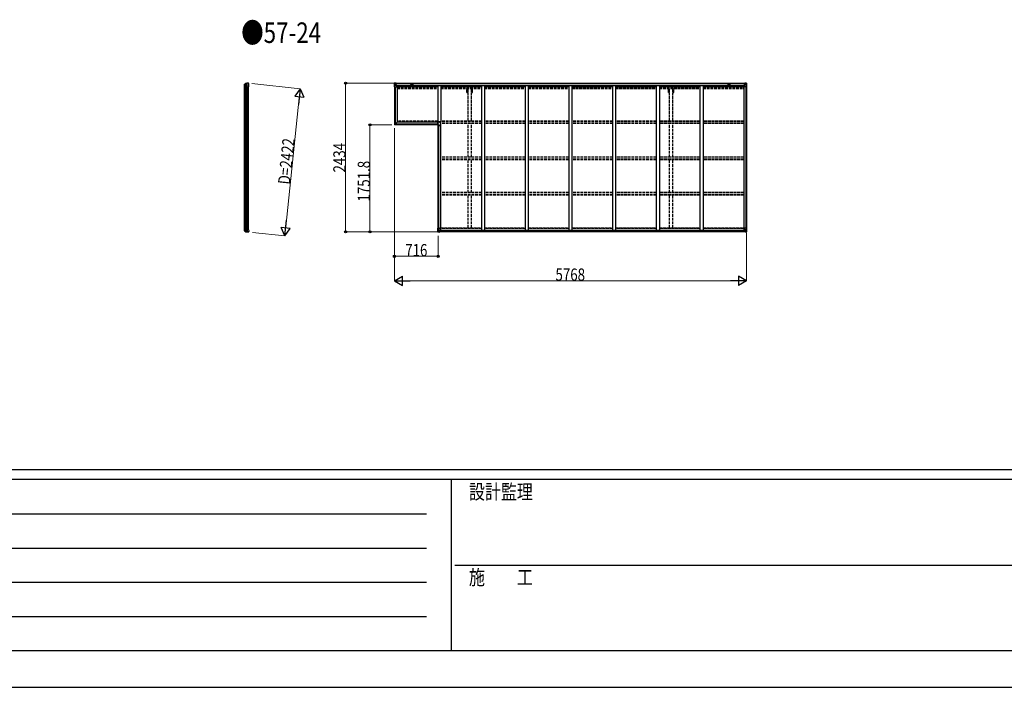
# Model space of a CAD drawing. Units: millimetres. Extents: x 0 to 67280, y 0 to 47520.
# Drawn here: x 16132 to 32265, y 0 to 10929 of the extents above; entities that cross this region are included whole.
import ezdxf

# ---------------------------------------------------------------- set-up
doc = ezdxf.new("R2010")
doc.units = ezdxf.units.MM
doc.linetypes.add('YHIDDEN_1', pattern=[4, 3, -1])
for name, color, linetype, lineweight in [('FRONT_V1', 7, 'Continuous', 30), ('USER1', 3, 'Continuous', 13), ('YKK_11', 7, 'Continuous', 30), ('YKK_13', 4, 'Continuous', 30), ('YKK_A1', 4, 'Continuous', 30), ('YKK_D', 6, 'Continuous', 13), ('YKK_ZWAK', 7, 'Continuous', 30)]:
    doc.layers.add(name, color=color, linetype=linetype, lineweight=lineweight)
doc.styles.add('text-b', font='extslim2.shx', dxfattribs={"width": 0.8, "bigfont": 'extfont2.shx'})

msp = doc.modelspace()

# ---------------------------------------------------------------- linework, layer by layer
at = {"layer": 'FRONT_V1', "ltscale": 1.5}
for p, q in [((22295, 9889), (28018, 9889)), ((22295, 9887), (28018, 9887)), ((22325, 9849), (27989, 9849)), ((22571, 9863), (22547, 9863)), ((27989, 9849), (27989, 9826)), ((22325, 9834), (22983, 9834)), ((23033, 9834), (23699, 9834)), ((23749, 9834), (24415, 9834)), ((24465, 9834), (25131, 9834)), ((25181, 9834), (25847, 9834)), ((25897, 9834), (26563, 9834)), ((26613, 9834), (27279, 9834)), ((27329, 9834), (27989, 9834))]:
    msp.add_line(p, q, dxfattribs=at)
at = {"layer": 'FRONT_V1'}
for p, q in [((28014, 7455), (23015, 7455)), ((28004, 7480), (23025, 7480)), ((28004, 7478), (23025, 7478)), ((28004, 7477), (23025, 7477)), ((28004, 7461), (23025, 7461))]:
    msp.add_line(p, q, dxfattribs=at)
at = {"layer": 'FRONT_V1', "ltscale": 1.5}
for centre, start, end in [((22547, 9850), 90, 183.5283), ((22571, 9850), 356.4717, 90)]:
    msp.add_arc(centre, 13, start, end, dxfattribs=at)
at = {"layer": 'YKK_11'}
for p, q in [((22295, 9889), (22295, 9886)), ((28018, 9886), (28018, 9889))]:
    msp.add_line(p, q, dxfattribs=at)
at = {"layer": 'YKK_13'}
for p, q in [((19814, 9864), (19815, 9864)), ((19814, 9838), (19814, 9864)), ((19815, 9864), (19815, 9872)), ((19815, 9872), (19815, 9828)), ((19816, 9874), (19833, 9886)), ((19816, 9873), (19833, 9885)), ((19832, 9884), (19832, 9828)), ((19836, 9885), (19836, 9828)), ((19853, 9888), (19853, 9828)), ((19859, 9828), (19859, 9888)), ((19875, 9891), (19877, 9891)), ((19880, 9889), (19879, 9890)), ((19879, 9855), (19885, 9867)), ((19879, 9855), (19879, 9828)), ((19884, 9885), (19880, 9889)), ((19884, 9885), (19884, 9885)), ((19885, 9868), (19885, 9882)), ((19885, 9882), (19885, 9882)), ((19885, 9868), (19885, 9868)), ((19885, 9867), (19885, 9867)), ((19815, 9838), (19814, 9838)), ((19815, 9828), (19815, 9838)), ((19815, 9828), (19879, 9828)), ((22976, 9246), (22976, 9206)), ((22987, 9246), (22976, 9246)), ((22987, 9206), (22976, 9206)), ((22980, 9227), (22980, 9229)), ((22986, 9229), (22986, 9227)), ((23034, 9257), (22987, 9257)), ((22987, 9246), (22987, 9257)), ((22987, 9206), (22987, 9195)), ((23004, 9253), (23004, 9253)), ((23004, 9247), (23004, 9247)), ((23008, 9205), (23008, 9205)), ((23008, 9199), (23008, 9199)), ((23034, 9195), (23034, 9257)), ((22987, 9195), (23034, 9195)), ((19814, 7506), (19814, 7480)), ((19815, 7506), (19814, 7506)), ((19814, 7480), (19815, 7480)), ((19815, 7516), (19879, 7516)), ((19815, 7516), (19815, 7506)), ((19815, 7472), (19815, 7516)), ((19815, 7480), (19815, 7472)), ((19816, 7471), (19833, 7459)), ((19816, 7470), (19833, 7458)), ((19832, 7461), (19832, 7516)), ((19836, 7459), (19836, 7516)), ((19853, 7456), (19853, 7516)), ((19859, 7516), (19859, 7456)), ((19875, 7453), (19877, 7453)), ((19879, 7489), (19879, 7516)), ((19879, 7489), (19885, 7477)), ((19880, 7455), (19879, 7454)), ((19884, 7459), (19880, 7455)), ((19884, 7459), (19884, 7459)), ((19885, 7477), (19885, 7477)), ((19885, 7476), (19885, 7476)), ((19885, 7476), (19885, 7462)), ((19885, 7462), (19885, 7462))]:
    msp.add_line(p, q, dxfattribs=at)
at = {"layer": 'YKK_13', "linetype": 'Continuous'}
for p, q in [((22270, 9889), (22270, 9828)), ((22270, 9889), (22270, 9889)), ((22271, 9890), (22280, 9891)), ((22271, 9890), (22271, 9890)), ((22271, 9890), (22271, 9890)), ((22280, 9890), (22272, 9890)), ((22273, 9889), (22273, 9889)), ((22273, 9828), (22273, 9889)), ((22273, 9855), (22278, 9867)), ((22273, 9855), (22280, 9855)), ((22277, 9886), (22274, 9889)), ((22278, 9882), (22280, 9882)), ((22278, 9869), (22278, 9882)), ((22280, 9869), (22278, 9869)), ((22280, 9891), (22292, 9891)), ((22292, 9891), (22280, 9890)), ((22280, 9882), (22292, 9882)), ((22280, 9869), (22292, 9869)), ((22280, 9869), (22280, 9869)), ((22280, 9855), (22304, 9855)), ((22283, 9876), (22283, 9877)), ((22283, 9877), (22284, 9877)), ((22284, 9876), (22283, 9876)), ((22285, 9878), (22285, 9879)), ((22285, 9879), (22286, 9879)), ((22285, 9874), (22285, 9875)), ((22286, 9874), (22285, 9874)), ((22286, 9879), (22286, 9878)), ((22286, 9877), (22287, 9877)), ((22287, 9876), (22286, 9876)), ((22286, 9875), (22286, 9874)), ((22287, 9877), (22287, 9876)), ((22291, 9882), (22292, 9882)), ((22299, 9892), (22292, 9891)), ((22292, 9890), (22299, 9891)), ((22292, 9865), (22292, 9891)), ((22294, 9886), (22292, 9886)), ((22294, 9882), (22292, 9882)), ((22294, 9869), (22292, 9869)), ((22293, 9865), (22303, 9863)), ((22293, 9864), (22293, 9865)), ((22303, 9863), (22293, 9864)), ((22299, 9890), (22294, 9890)), ((22294, 9890), (22294, 9865)), ((22299, 9890), (22294, 9890)), ((22302, 9886), (22294, 9886)), ((22294, 9886), (22294, 9884)), ((22302, 9886), (22294, 9886)), ((22294, 9885), (22294, 9885)), ((22294, 9885), (22302, 9885)), ((22294, 9884), (22294, 9884)), ((22294, 9884), (22294, 9884)), ((22309, 9884), (22294, 9884)), ((22294, 9884), (22294, 9884)), ((22304, 9884), (22294, 9884)), ((22294, 9884), (22298, 9884)), ((22298, 9880), (22294, 9880)), ((22298, 9872), (22294, 9872)), ((22298, 9864), (22298, 9884)), ((22299, 9891), (22299, 9892)), ((22299, 9890), (22299, 9891)), ((22299, 9890), (22299, 9890)), ((22299, 9890), (22299, 9889)), ((22302, 9885), (22302, 9887)), ((22303, 9863), (22308, 9863)), ((22303, 9863), (22303, 9863)), ((22304, 9890), (22306, 9889)), ((22304, 9890), (22304, 9889)), ((22304, 9890), (22304, 9890)), ((22304, 9886), (22309, 9886)), ((22304, 9884), (22304, 9886)), ((22304, 9884), (22304, 9884)), ((22304, 9884), (22310, 9884)), ((22304, 9829), (22304, 9862)), ((22308, 9861), (22304, 9861)), ((22309, 9851), (22304, 9851)), ((22308, 9863), (22308, 9861)), ((22309, 9863), (22308, 9863)), ((22308, 9861), (22309, 9861)), ((22309, 9887), (22309, 9886)), ((22309, 9886), (22310, 9886)), ((22309, 9847), (22309, 9863)), ((22310, 9886), (22310, 9887)), ((22310, 9886), (22310, 9884)), ((22310, 9884), (22310, 9884)), ((28002, 9886), (28002, 9887)), ((28003, 9886), (28002, 9886)), ((28002, 9886), (28002, 9884)), ((28008, 9884), (28002, 9884)), ((28002, 9884), (28002, 9884)), ((28003, 9887), (28003, 9886)), ((28008, 9886), (28003, 9886)), ((28003, 9884), (28018, 9884)), ((28004, 9863), (28005, 9863)), ((28004, 9847), (28004, 9863)), ((28005, 9861), (28004, 9861)), ((28004, 9851), (28008, 9851)), ((28005, 9863), (28005, 9861)), ((28009, 9863), (28005, 9863)), ((28005, 9861), (28008, 9861)), ((28008, 9890), (28007, 9889)), ((28008, 9890), (28009, 9890)), ((28008, 9884), (28008, 9886)), ((28008, 9884), (28018, 9884)), ((28008, 9884), (28008, 9884)), ((28008, 9829), (28008, 9862)), ((28032, 9855), (28008, 9855)), ((28009, 9890), (28009, 9889)), ((28019, 9865), (28009, 9863)), ((28009, 9863), (28019, 9864)), ((28009, 9863), (28009, 9863)), ((28010, 9885), (28010, 9887)), ((28010, 9886), (28018, 9886)), ((28010, 9886), (28018, 9886)), ((28018, 9885), (28010, 9885)), ((28014, 9892), (28020, 9891)), ((28014, 9891), (28014, 9892)), ((28020, 9890), (28014, 9891)), ((28014, 9890), (28014, 9891)), ((28014, 9890), (28019, 9890)), ((28014, 9890), (28019, 9890)), ((28014, 9890), (28014, 9890)), ((28014, 9890), (28014, 9889)), ((28015, 9864), (28015, 9884)), ((28018, 9884), (28015, 9884)), ((28015, 9880), (28019, 9880)), ((28015, 9872), (28019, 9872)), ((28018, 9886), (28018, 9884)), ((28018, 9885), (28019, 9885)), ((28018, 9884), (28018, 9884)), ((28018, 9884), (28018, 9884)), ((28018, 9884), (28018, 9884)), ((28019, 9890), (28019, 9865)), ((28019, 9886), (28020, 9886)), ((28019, 9882), (28020, 9882)), ((28019, 9869), (28020, 9869)), ((28019, 9864), (28019, 9865)), ((28020, 9865), (28020, 9891)), ((28032, 9891), (28020, 9891)), ((28020, 9891), (28032, 9890)), ((28021, 9882), (28020, 9882)), ((28032, 9882), (28020, 9882)), ((28032, 9869), (28020, 9869)), ((28026, 9877), (28025, 9877)), ((28025, 9877), (28025, 9876)), ((28025, 9876), (28026, 9876)), ((28028, 9879), (28027, 9879)), ((28027, 9879), (28027, 9878)), ((28027, 9875), (28027, 9874)), ((28027, 9874), (28028, 9874)), ((28028, 9878), (28028, 9879)), ((28029, 9877), (28028, 9877)), ((28028, 9876), (28029, 9876)), ((28028, 9874), (28028, 9875)), ((28029, 9876), (28029, 9877)), ((28041, 9890), (28032, 9891)), ((28032, 9890), (28040, 9890)), ((28034, 9882), (28032, 9882)), ((28032, 9869), (28032, 9869)), ((28032, 9869), (28034, 9869)), ((28039, 9855), (28032, 9855)), ((28034, 9869), (28034, 9882)), ((28039, 9855), (28034, 9867)), ((28035, 9886), (28038, 9889)), ((28039, 9889), (28039, 9889)), ((28039, 9828), (28039, 9889)), ((28041, 9890), (28041, 9890)), ((28041, 9890), (28041, 9890)), ((28042, 9889), (28042, 9828)), ((28042, 9889), (28042, 9889)), ((22270, 9828), (22273, 9828)), ((22273, 9828), (22303, 9828)), ((28039, 9828), (28009, 9828)), ((28042, 9828), (28039, 9828)), ((22986, 7517), (23019, 7517)), ((22986, 7456), (22986, 7517)), ((22987, 7455), (22996, 7455)), ((22987, 7455), (22987, 7455)), ((22996, 7455), (22988, 7455)), ((22989, 7517), (22989, 7456)), ((22989, 7490), (22996, 7490)), ((22989, 7490), (22994, 7478)), ((22989, 7456), (22989, 7456)), ((22993, 7460), (22990, 7456)), ((22994, 7477), (22994, 7463)), ((22996, 7477), (22994, 7477)), ((22994, 7463), (22996, 7463)), ((22996, 7490), (23020, 7490)), ((22996, 7477), (22996, 7477)), ((23008, 7477), (22996, 7477)), ((22996, 7463), (23008, 7463)), ((22996, 7455), (23015, 7453)), ((23008, 7454), (22996, 7455)), ((22999, 7468), (22999, 7469)), ((22999, 7469), (23000, 7469)), ((23000, 7468), (22999, 7468)), ((23001, 7471), (23002, 7471)), ((23001, 7470), (23001, 7471)), ((23001, 7466), (23001, 7467)), ((23002, 7466), (23001, 7466)), ((23002, 7471), (23002, 7470)), ((23002, 7469), (23003, 7469)), ((23003, 7468), (23002, 7468)), ((23002, 7467), (23002, 7466)), ((23003, 7469), (23003, 7468)), ((23008, 7481), (23015, 7481)), ((23008, 7481), (23008, 7454)), ((23019, 7483), (23009, 7481)), ((23009, 7481), (23009, 7481)), ((23012, 7481), (23019, 7482)), ((23015, 7481), (23024, 7481)), ((23025, 7459), (23015, 7459)), ((23024, 7459), (23015, 7459)), ((23015, 7453), (23015, 7459)), ((23019, 7482), (23019, 7483)), ((23020, 7516), (23020, 7483)), ((23025, 7480), (23025, 7460)), ((23025, 7460), (23025, 7459)), ((28004, 7480), (28004, 7460)), ((28004, 7460), (28004, 7459)), ((28004, 7459), (28014, 7459)), ((28014, 7481), (28005, 7481)), ((28005, 7459), (28014, 7459)), ((28008, 7516), (28008, 7483)), ((28032, 7490), (28008, 7490)), ((28042, 7517), (28009, 7517)), ((28009, 7483), (28019, 7481)), ((28009, 7482), (28009, 7483)), ((28017, 7481), (28009, 7482)), ((28020, 7481), (28014, 7481)), ((28014, 7453), (28014, 7459)), ((28032, 7455), (28014, 7453)), ((28019, 7481), (28019, 7481)), ((28020, 7481), (28020, 7454)), ((28020, 7477), (28032, 7477)), ((28032, 7463), (28020, 7463)), ((28020, 7454), (28032, 7455)), ((28026, 7469), (28025, 7469)), ((28025, 7469), (28025, 7468)), ((28025, 7468), (28026, 7468)), ((28028, 7471), (28027, 7471)), ((28027, 7471), (28027, 7470)), ((28027, 7467), (28027, 7466)), ((28027, 7466), (28028, 7466)), ((28028, 7470), (28028, 7471)), ((28029, 7469), (28028, 7469)), ((28028, 7468), (28029, 7468)), ((28028, 7466), (28028, 7467)), ((28029, 7468), (28029, 7469)), ((28039, 7490), (28032, 7490)), ((28032, 7477), (28032, 7477)), ((28032, 7477), (28034, 7477)), ((28034, 7463), (28032, 7463)), ((28041, 7455), (28032, 7455)), ((28032, 7455), (28040, 7455)), ((28039, 7490), (28034, 7478)), ((28034, 7477), (28034, 7463)), ((28035, 7460), (28038, 7456)), ((28039, 7517), (28039, 7456)), ((28039, 7456), (28039, 7456)), ((28041, 7455), (28041, 7455)), ((28042, 7456), (28042, 7517))]:
    msp.add_line(p, q, dxfattribs=at)
at = {"layer": 'YKK_13', "linetype": 'Continuous', "ltscale": 0.5}
for p, q in [((22981, 9223), (22981, 9223)), ((22981, 9223), (22982, 9223)), ((22981, 9223), (22982, 9223)), ((22983, 9225), (22983, 9225)), ((22983, 9225), (22983, 9224)), ((22983, 9225), (22983, 9224)), ((22983, 9222), (22983, 9221)), ((22983, 9222), (22983, 9221)), ((22983, 9221), (22983, 9221)), ((22984, 9223), (22985, 9223)), ((22984, 9223), (22985, 9223)), ((22985, 9223), (22985, 9223)), ((23002, 9202), (23002, 9202)), ((23002, 9202), (23003, 9202)), ((23002, 9202), (23003, 9202)), ((23004, 9204), (23004, 9204)), ((23004, 9204), (23004, 9203)), ((23004, 9204), (23004, 9203)), ((23004, 9201), (23004, 9200)), ((23004, 9201), (23004, 9200)), ((23004, 9200), (23004, 9200)), ((23005, 9202), (23006, 9202)), ((23005, 9202), (23006, 9202)), ((23006, 9250), (23006, 9250)), ((23006, 9250), (23007, 9250)), ((23006, 9250), (23007, 9250)), ((23006, 9202), (23006, 9202)), ((23008, 9252), (23008, 9252)), ((23008, 9252), (23008, 9251)), ((23008, 9252), (23008, 9251)), ((23008, 9249), (23008, 9248)), ((23008, 9249), (23008, 9248)), ((23008, 9248), (23008, 9248)), ((23009, 9250), (23010, 9250)), ((23009, 9250), (23010, 9250)), ((23010, 9250), (23010, 9250))]:
    msp.add_line(p, q, dxfattribs=at)
at = {"layer": 'YKK_13', "linetype": 'Continuous'}
for centre in [(22285, 9876), (28027, 9876), (23001, 7469), (28027, 7469)]:
    msp.add_circle(centre, 5.3, dxfattribs=at)
at = {"layer": 'YKK_13', "linetype": 'Continuous', "ltscale": 0.5}
for centre in [(22983, 9223), (23004, 9202), (23008, 9250)]:
    msp.add_circle(centre, 4.75, dxfattribs=at)
at = {"layer": 'YKK_13'}
for centre, radius, start, end in [((19817, 9872), 2.99, 124.9926, 170.7283), ((19835, 9884), 3, 101.8608, 125), ((19835, 9882), 3, 101.7999, 123.3089), ((19875, 9689), 202, 90, 101.8608), ((19875, 9689), 200, 96.4612, 101.7999), ((19853, 9891), 2.74, 271.5659, 276.9785), ((19852, 9888), 1.35, 358.0807, 0.8395), ((19856, 9933), 45.3, 270.3548, 273.3288), ((19874, 9696), 192, 89.4242, 94.5729), ((19880, 9882), 5, 0.0443, 44.9557), ((19882, 9868), 3, 335.0237, 359.9763), ((22983, 9229), 3, 0, 180), ((23004, 9250), 3, 90, 270), ((23008, 9202), 3, 270, 90), ((19817, 7472), 2.99, 189.2717, 235.0074), ((19835, 7462), 3, 236.6911, 258.2001), ((19835, 7460), 3, 235, 258.1392), ((19875, 7655), 202, 258.1392, 270), ((19875, 7655), 200, 258.2001, 263.5388), ((19853, 7453), 2.74, 83.0215, 88.4341), ((19852, 7456), 1.35, 359.1605, 1.9193), ((19856, 7411), 45.3, 86.6712, 89.6452), ((19874, 7648), 192, 265.4271, 270.5758), ((19880, 7462), 5, 315.0443, 359.9557), ((19882, 7476), 3, 0.0237, 24.9763)]:
    msp.add_arc(centre, radius, start, end, dxfattribs=at)
at = {"layer": 'YKK_13', "linetype": 'Continuous'}
for centre, radius, start, end in [((22271, 9889), 0.999, 93.4424, 179.9508), ((22271, 9889), 1, 93.5002, 180.0008), ((22271, 9889), 0.999, 93.4424, 179.9508), ((22272, 9903), 12.7, 269.2447, 275.1031), ((22274, 9889), 1.28, 131.1783, 182.459), ((22284, 9878), 0.96, 270, 0), ((22284, 9875), 0.96, 0, 90), ((22286, 9878), 0.96, 180, 270), ((22286, 9875), 0.96, 90, 180), ((22293, 9866), 0.937, 182.3221, 263.2677), ((22293, 9865), 0.937, 182.3221, 263.2677), ((22294, 9887), 0.5, 180.0011, 270.0011), ((22294, 9887), 0.5, 179.998, 269.9969), ((22294, 9884), 0.513, 91.8803, 181.0471), ((22294, 9884), 0.5, 90.529, 180.0446), ((22303, 9862), 0.937, 2.3221, 83.2677), ((22303, 9862), 0.937, 2.3221, 83.2677), ((22309, 9892), 7.69, 268.97, 276.4343), ((28003, 9892), 7.69, 263.5657, 271.03), ((28009, 9862), 0.937, 96.7323, 177.6779), ((28009, 9862), 0.937, 96.7323, 177.6779), ((28018, 9887), 0.5, 269.9989, 359.9989), ((28018, 9887), 0.5, 270.0031, 0.002), ((28018, 9884), 0.513, 358.9529, 88.1197), ((28018, 9884), 0.5, 359.9554, 89.471), ((28019, 9866), 0.937, 276.7323, 357.6779), ((28019, 9865), 0.937, 276.7323, 357.6779), ((28026, 9878), 0.96, 270, 0), ((28026, 9875), 0.96, 0, 90), ((28028, 9878), 0.96, 180, 270), ((28028, 9875), 0.96, 90, 180), ((28038, 9889), 1.28, 357.541, 48.8217), ((28040, 9903), 12.7, 264.8969, 270.7553), ((28041, 9889), 0.999, 0.0492, 86.5576), ((28041, 9889), 1, 359.9992, 86.4998), ((28041, 9889), 0.999, 0.0492, 86.5576), ((22303, 9829), 1, 270, 0), ((28009, 9829), 1, 180, 270), ((22987, 7456), 0.999, 180.0492, 266.5576), ((22987, 7456), 1, 179.9992, 266.4998), ((22987, 7456), 0.999, 180.0492, 266.5576), ((22988, 7443), 12.7, 84.8969, 90.7553), ((22990, 7456), 1.28, 177.541, 228.8217), ((23000, 7470), 0.96, 270, 0), ((23000, 7467), 0.96, 0, 90), ((23002, 7470), 0.96, 180, 270), ((23002, 7467), 0.96, 90, 180), ((23009, 7480), 0.937, 96.7323, 129.066), ((23019, 7516), 1, 0, 90), ((23019, 7483), 0.937, 276.7323, 357.6779), ((23019, 7483), 0.937, 276.7323, 357.6779), ((28009, 7516), 1, 90, 180), ((28009, 7483), 0.937, 182.3221, 263.2677), ((28009, 7483), 0.937, 182.3221, 263.2677), ((28019, 7480), 0.937, 50.934, 83.2677), ((28026, 7470), 0.96, 270, 0), ((28026, 7467), 0.96, 0, 90), ((28028, 7470), 0.96, 180, 270), ((28028, 7467), 0.96, 90, 180), ((28038, 7456), 1.28, 311.1783, 2.459), ((28040, 7443), 12.7, 89.2447, 95.1031), ((28041, 7456), 0.999, 273.4424, 359.9508), ((28041, 7456), 1, 273.5002, 0.0008), ((28041, 7456), 0.999, 273.4424, 359.9508)]:
    msp.add_arc(centre, radius, start, end, dxfattribs=at)
at = {"layer": 'YKK_13', "linetype": 'Continuous', "ltscale": 0.5}
for centre, start, end in [((22982, 9224), 270, 0), ((22982, 9222), 0, 90), ((22984, 9224), 180, 270), ((22984, 9222), 90, 180), ((23003, 9203), 270, 0), ((23003, 9201), 0, 90), ((23005, 9203), 180, 270), ((23005, 9201), 90, 180), ((23007, 9251), 270, 0), ((23007, 9249), 0, 90), ((23009, 9251), 180, 270), ((23009, 9249), 90, 180)]:
    msp.add_arc(centre, 0.5, start, end, dxfattribs=at)
at = {"layer": 'YKK_13', "extrusion": (0, 0, -1)}
for centre, major_axis, ratio, start_param, end_param in [((19818, 9872), (-2.46, 3.29), 0.650902, 5.256145, 5.328955), ((19818, 9872), (3, 0.2), 0.642905, 3.245938, 4.203928), ((19818, 9872), (-2.67, 1.39), 0.997631, 5.80419, 5.892948), ((19818, 9874), (3, 1.4), 0.040856, 2.113504, 2.141625), ((19853, 9689), (200, 0), 0.994373, 4.711379, 4.727754), ((19876, 9889), (5.97, -0.24), 0.020485, 0.671432, 1.569131), ((19877, 9888), (2.13, -2.13), 0.995767, 3.985972, 4.712389), ((19881, 9884), (-1.92, 5.71), 0.24881, 0.460585, 0.464104)]:
    msp.add_ellipse(centre, major_axis=major_axis, ratio=ratio, start_param=start_param, end_param=end_param, dxfattribs=at)
at = {"layer": 'YKK_13', "linetype": 'Continuous', "extrusion": (0, 0, -1)}
for centre, major_axis, ratio, start_param, end_param in [((22273, 9890), (2, 0.12), 0.060933, 2.071256, 3.14534), ((22472, 9902), (201, 12), 0.060933, 3.14534, 3.145839), ((22273, 9887), (-0.02, 3), 0.466854, 0.125683, 0.759696), ((22274, 9858), (0.85, 2.32), 0.403757, 3.00878, 3.974439), ((22275, 9882), (0.03, 5), 0.573921, 0.767272, 1.551125), ((22276, 9869), (0, 3), 0.468246, 1.577288, 2.012794), ((22198, 9882), (81.7, 0), 0.061163, 6.282413, 6.283185), ((28005, 7480), (-1, -0.021), 0.906239, 0.018705, 1.589501), ((28005, 7460), (-1, 0.012), 0.707053, 4.703664, 6.124411), ((28114, 7463), (-81.7, 0), 0.061163, 6.282413, 6.283185), ((28036, 7477), (0, -3), 0.468246, 1.577288, 2.012794), ((28037, 7463), (-0.03, -5), 0.573921, 0.767272, 1.551125), ((28039, 7458), (0.02, -3), 0.466854, 0.125683, 0.759696), ((28038, 7488), (-0.85, -2.32), 0.403757, 3.00878, 3.974439), ((28039, 7455), (-2, -0.12), 0.060933, 2.071256, 3.14534), ((27840, 7443), (-201, -12), 0.060933, 3.14534, 3.145839)]:
    msp.add_ellipse(centre, major_axis=major_axis, ratio=ratio, start_param=start_param, end_param=end_param, dxfattribs=at)
at = {"layer": 'YKK_13', "linetype": 'Continuous'}
for centre, major_axis, ratio, start_param, end_param in [((28114, 9882), (-81.7, 0), 0.061163, 6.282413, 6.283185), ((28037, 9882), (-0.03, 5), 0.573921, 0.767272, 1.551125), ((28036, 9869), (0, 3), 0.468246, 1.577288, 2.012794), ((28039, 9887), (0.02, 3), 0.466854, 0.125683, 0.759696), ((28038, 9858), (-0.85, 2.32), 0.403757, 3.00878, 3.974439), ((28039, 9890), (-2, 0.12), 0.060933, 2.071256, 3.14534), ((27840, 9902), (-201, 12), 0.060933, 3.14534, 3.145839), ((22989, 7455), (2, -0.12), 0.060933, 2.071256, 3.14534), ((23188, 7443), (201, -12), 0.060933, 3.14534, 3.145839), ((22990, 7488), (0.85, -2.32), 0.403757, 3.00878, 3.974439), ((22989, 7458), (-0.02, -3), 0.466854, 0.125683, 0.759696), ((22991, 7463), (0.03, -5), 0.573921, 0.767272, 1.551125), ((22992, 7477), (0, -3), 0.468246, 1.577288, 2.012794), ((22914, 7463), (81.7, 0), 0.061163, 6.282413, 6.283185), ((23024, 7480), (1, -0.021), 0.906239, 0.018705, 1.589501), ((23024, 7460), (1, 0.012), 0.707053, 4.703664, 6.124411)]:
    msp.add_ellipse(centre, major_axis=major_axis, ratio=ratio, start_param=start_param, end_param=end_param, dxfattribs=at)
at = {"layer": 'YKK_13'}
for centre, major_axis, ratio, start_param, end_param in [((19818, 7472), (-2.46, -3.29), 0.650902, 5.256145, 5.328955), ((19818, 7472), (-2.67, -1.39), 0.997631, 5.80419, 5.892948), ((19818, 7472), (3, -0.2), 0.642905, 3.245938, 4.203928), ((19818, 7470), (3, -1.4), 0.040856, 2.113504, 2.141625), ((19853, 7655), (200, 0), 0.994373, 4.711379, 4.727754), ((19876, 7455), (5.97, 0.24), 0.020485, 0.671432, 1.569131), ((19877, 7456), (2.13, 2.13), 0.995767, 3.985972, 4.712389), ((19881, 7460), (-1.92, -5.71), 0.24881, 0.460585, 0.464104)]:
    msp.add_ellipse(centre, major_axis=major_axis, ratio=ratio, start_param=start_param, end_param=end_param, dxfattribs=at)
at = {"layer": 'YKK_A1'}
for p, q in [((22317, 9847), (22304, 9847)), ((22317, 9847), (22317, 9252)), ((22983, 9849), (22983, 9246)), ((23033, 9849), (23033, 9257)), ((23699, 9849), (23699, 7480)), ((23749, 9849), (23749, 7480)), ((24415, 9849), (24415, 7480)), ((24465, 9849), (24465, 7480)), ((25131, 9849), (25131, 7480)), ((25181, 9849), (25181, 7480)), ((25847, 9849), (25847, 7480)), ((25897, 9849), (25897, 7480)), ((26563, 9849), (26563, 7480)), ((26613, 9849), (26613, 7480)), ((27279, 9849), (27279, 7480)), ((27329, 9849), (27329, 7480)), ((27995, 9847), (27995, 7480)), ((27995, 9847), (28008, 9847)), ((19817, 7516), (19817, 9828)), ((19834, 9828), (19834, 7516)), ((19854, 9828), (19854, 7516)), ((19858, 9828), (19858, 7516)), ((19877, 9828), (19877, 7516)), ((22272, 9828), (22272, 9207)), ((22282, 9828), (22282, 9217)), ((28030, 9828), (28030, 7517)), ((28040, 9828), (28040, 7517)), ((22272, 9207), (22317, 9252)), ((22976, 9207), (22272, 9207)), ((22976, 9216), (22281, 9216)), ((22976, 9217), (22282, 9217)), ((22983, 9252), (22317, 9252)), ((22983, 9246), (22983, 9252)), ((22988, 7517), (22988, 9195)), ((22997, 7517), (22997, 9195)), ((22998, 7517), (22998, 9195)), ((23033, 7480), (23033, 9195))]:
    msp.add_line(p, q, dxfattribs=at)
at = {"layer": 'YKK_A1', "ltscale": 1.5}
for p, q in [((22325, 9849), (22325, 9826)), ((27742, 9863), (27766, 9863))]:
    msp.add_line(p, q, dxfattribs=at)
at = {"layer": 'YKK_A1', "linetype": 'YHIDDEN_1', "ltscale": 15}
for p, q in [((22317, 9826), (22983, 9826)), ((22317, 9813), (22983, 9813)), ((22317, 9800), (22983, 9800)), ((23033, 9826), (23699, 9826)), ((23033, 9813), (23699, 9813)), ((23033, 9800), (23699, 9800)), ((23461, 9739), (23461, 9800)), ((23461, 9739), (23479, 9739)), ((23479, 9270), (23479, 9800)), ((23534, 9270), (23534, 9800)), ((23534, 9739), (23551, 9739)), ((23551, 9739), (23551, 9800)), ((23749, 9826), (24415, 9826)), ((23749, 9813), (24415, 9813)), ((23749, 9800), (24415, 9800)), ((24465, 9826), (25131, 9826)), ((24465, 9813), (25131, 9813)), ((24465, 9800), (25131, 9800)), ((25181, 9826), (25847, 9826)), ((25181, 9813), (25847, 9813)), ((25181, 9800), (25847, 9800)), ((25897, 9826), (26563, 9826)), ((25897, 9813), (26563, 9813)), ((25897, 9800), (26563, 9800)), ((26613, 9826), (27279, 9826)), ((26613, 9813), (27279, 9813)), ((26613, 9800), (27279, 9800)), ((26761, 9739), (26761, 9800)), ((26761, 9739), (26779, 9739)), ((26779, 9270), (26779, 9800)), ((26834, 9270), (26834, 9800)), ((26834, 9739), (26851, 9739)), ((26851, 9739), (26851, 9800)), ((27329, 9826), (27995, 9826)), ((27329, 9813), (27995, 9813)), ((27329, 9800), (27995, 9800)), ((22983, 9270), (22317, 9270)), ((22983, 9257), (22317, 9257)), ((23699, 9270), (23033, 9270)), ((23699, 9257), (23033, 9257)), ((23699, 9227), (23033, 9227)), ((23479, 8678), (23479, 9227)), ((23534, 8678), (23534, 9227)), ((24415, 9270), (23749, 9270)), ((24415, 9257), (23749, 9257)), ((24415, 9227), (23749, 9227)), ((25131, 9270), (24465, 9270)), ((25131, 9257), (24465, 9257)), ((25131, 9227), (24465, 9227)), ((25847, 9270), (25181, 9270)), ((25847, 9257), (25181, 9257)), ((25847, 9227), (25181, 9227)), ((26563, 9270), (25897, 9270)), ((26563, 9257), (25897, 9257)), ((26563, 9227), (25897, 9227)), ((27279, 9270), (26613, 9270)), ((27279, 9257), (26613, 9257)), ((27279, 9227), (26613, 9227)), ((26779, 8678), (26779, 9227)), ((26834, 8678), (26834, 9227)), ((27995, 9270), (27329, 9270)), ((27995, 9257), (27329, 9257)), ((27995, 9227), (27329, 9227)), ((23699, 8678), (23033, 8678)), ((23699, 8648), (23033, 8648)), ((23699, 8635), (23033, 8635)), ((23479, 8098), (23479, 8635)), ((23534, 8098), (23534, 8635)), ((24415, 8678), (23749, 8678)), ((24415, 8648), (23749, 8648)), ((24415, 8635), (23749, 8635)), ((25131, 8678), (24465, 8678)), ((25131, 8648), (24465, 8648)), ((25131, 8635), (24465, 8635)), ((25847, 8678), (25181, 8678)), ((25847, 8648), (25181, 8648)), ((25847, 8635), (25181, 8635)), ((26563, 8678), (25897, 8678)), ((26563, 8648), (25897, 8648)), ((26563, 8635), (25897, 8635)), ((27279, 8678), (26613, 8678)), ((27279, 8648), (26613, 8648)), ((27279, 8635), (26613, 8635)), ((26779, 8098), (26779, 8635)), ((26834, 8098), (26834, 8635)), ((27995, 8678), (27329, 8678)), ((27995, 8648), (27329, 8648)), ((27995, 8635), (27329, 8635)), ((23699, 8098), (23033, 8098)), ((23699, 8068), (23033, 8068)), ((24415, 8098), (23749, 8098)), ((24415, 8068), (23749, 8068)), ((25131, 8098), (24465, 8098)), ((25131, 8068), (24465, 8068)), ((25847, 8098), (25181, 8098)), ((25847, 8068), (25181, 8068)), ((26563, 8098), (25897, 8098)), ((26563, 8068), (25897, 8068)), ((27279, 8098), (26613, 8098)), ((27279, 8068), (26613, 8068)), ((27995, 8098), (27329, 8098)), ((27995, 8068), (27329, 8068)), ((23699, 8055), (23033, 8055)), ((23479, 7522), (23479, 8055)), ((23534, 7522), (23534, 8055)), ((24415, 8055), (23749, 8055)), ((25131, 8055), (24465, 8055)), ((25847, 8055), (25181, 8055)), ((26563, 8055), (25897, 8055)), ((27279, 8055), (26613, 8055)), ((26779, 7522), (26779, 8055)), ((26834, 7522), (26834, 8055)), ((27995, 8055), (27329, 8055)), ((23033, 7522), (23699, 7522)), ((23699, 7509), (23033, 7509)), ((23749, 7522), (24415, 7522)), ((24415, 7509), (23749, 7509)), ((24465, 7522), (25131, 7522)), ((25131, 7509), (24465, 7509)), ((25181, 7522), (25847, 7522)), ((25847, 7509), (25181, 7509)), ((25897, 7522), (26563, 7522)), ((26563, 7509), (25897, 7509)), ((26613, 7522), (27279, 7522)), ((27279, 7509), (26613, 7509)), ((27329, 7522), (27995, 7522)), ((27995, 7509), (27329, 7509))]:
    msp.add_line(p, q, dxfattribs=at)
at = {"layer": 'YKK_A1', "ltscale": 1.5}
for centre, start, end in [((27742, 9850), 90, 183.5283), ((27766, 9850), 356.4717, 90)]:
    msp.add_arc(centre, 13, start, end, dxfattribs=at)
at = {"layer": 'YKK_D'}
for p, q in [((19937, 9883), (20730, 9799)), ((22262, 9889), (21471, 9889)), ((21472, 9889), (21472, 7455)), ((20713, 9650), (20491, 7540)), ((22228, 9207), (21871, 9207)), ((21872, 9207), (21872, 7455)), ((22272, 9153), (22272, 6654)), ((22272, 9153), (22272, 7054)), ((19945, 7447), (20477, 7391)), ((22293, 7455), (21471, 7455)), ((23116, 7455), (21871, 7455)), ((28040, 7443), (28040, 6654)), ((22988, 7389), (22988, 7054)), ((22988, 7055), (22272, 7055)), ((27890, 6655), (22422, 6655))]:
    msp.add_line(p, q, dxfattribs=at)
at = {"layer": 'YKK_D', "lineweight": -2}
for p, q in [((20729, 9799), (20641, 9678)), ((20729, 9799), (20702, 9541)), ((20729, 9799), (20790, 9662)), ((20641, 9678), (20790, 9662)), ((20476, 7391), (20503, 7649)), ((20476, 7391), (20415, 7528)), ((20564, 7512), (20415, 7528)), ((20476, 7391), (20564, 7512)), ((22272, 6655), (22402, 6730)), ((22272, 6655), (22402, 6580)), ((22272, 6655), (22532, 6655)), ((22402, 6580), (22402, 6730)), ((28040, 6655), (27780, 6655)), ((28040, 6655), (27910, 6730)), ((27910, 6730), (27910, 6580)), ((28040, 6655), (27910, 6580))]:
    msp.add_line(p, q, dxfattribs=at)
at = {"layer": 'YKK_D', "linetype": 'ByBlock', "lineweight": -2}
for centre in [(21472, 9889), (21872, 9207), (21472, 7455), (21872, 7455), (22272, 7055), (22988, 7055)]:
    msp.add_circle(centre, 17.5, dxfattribs=at)
at = {"layer": 'YKK_ZWAK'}
for p, q in [((64800, 3560), (2400, 3560)), ((23200, 3400), (2400, 3400)), ((23200, 3400), (23200, 600)), ((33600, 3400), (23200, 3400)), ((2740, 2840), (22800, 2840)), ((2740, 2280), (22800, 2280)), ((23260, 2000), (33600, 2000)), ((2740, 1720), (22800, 1720)), ((2740, 1160), (22800, 1160)), ((2400, 600), (23200, 600)), ((23200, 600), (33600, 600)), ((0, 0), (67280, 0))]:
    msp.add_line(p, q, dxfattribs=at)

# ---------------------------------------------------------------- texts
at = {"layer": 'USER1', "style": 'text-b', "width": 0.8}
msp.add_text('●57-24', height=336, dxfattribs=at).set_placement((19763, 10548))
at = {"layer": 'YKK_D', "style": 'text-b', "width": 0.8}
for s, rotation, p in [('D=2422', 84, (20562, 8224)), ('2434', 90, (21471, 8427)), ('1751.8', 90, (21871, 7952))]:
    msp.add_text(s, height=200, rotation=rotation, dxfattribs=at).set_placement(p)
for s, p in [('716', (22449, 7056)), ('5768', (24911, 6656))]:
    msp.add_text(s, height=200, dxfattribs=at).set_placement(p)
at = {"layer": 'YKK_ZWAK', "style": 'text-b', "width": 0.8}
for s, p in [('設計監理', (23493, 3080)), ('施\u3000\u3000工', (23493, 1680))]:
    msp.add_text(s, height=240, dxfattribs=at).set_placement(p)

doc.saveas('drawing.dxf')
